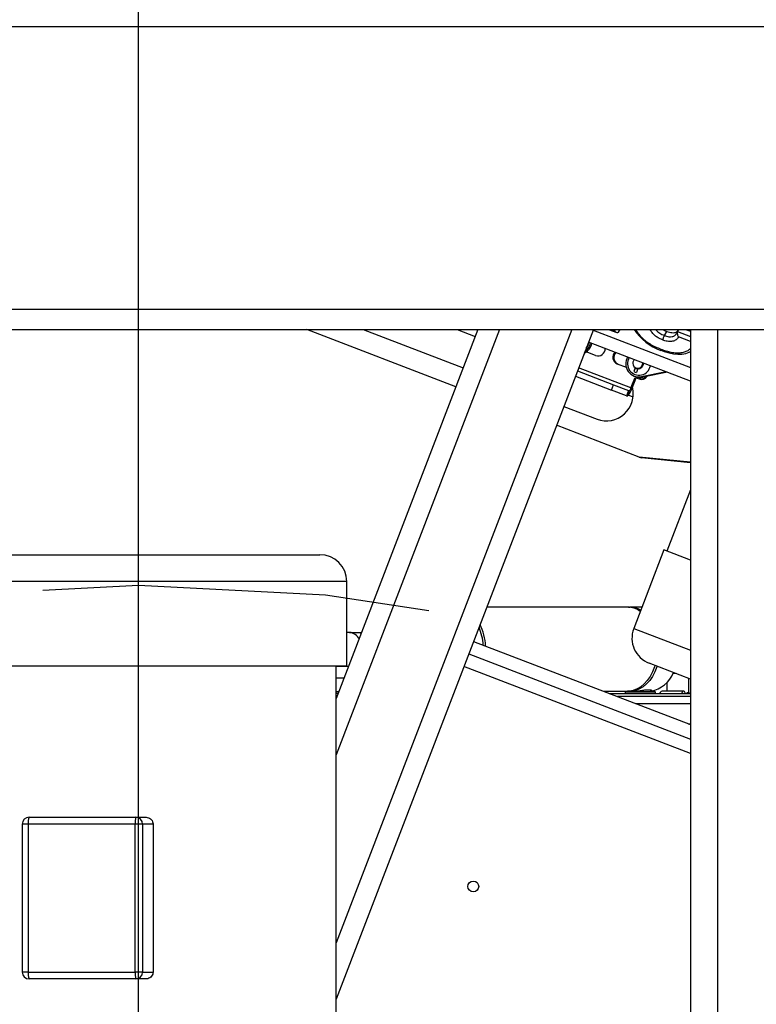
# Model space of a CAD drawing. Extents: x 0.5 to 16.7, y 0.3 to 10.8.
# Drawn here: x 5.5 to 5.7, y 5.9 to 6.2 of the extents above; entities that cross this region are included whole.
import ezdxf

# ---------------------------------------------------------------- set-up
doc = ezdxf.new("R2010")
doc.units = 0
doc.header["$MEASUREMENT"] = 0
doc.linetypes.add('CENTERX2', pattern=[0.7999999999999999, 0.5, -0.1, 0.1, -0.1])
doc.layers.get('0').update_dxf_attribs({"linetype": 'CONTINUOUS'})
doc.styles.add('SLDTEXTSTYLE5', font='TXT', dxfattribs={"width": 0.605})
doc.dimstyles.new('SLDDIMSTYLE0', dxfattribs={"dimtxt": 0.1011149089, "dimasz": 0.125, "dimexe": 0, "dimexo": 0.0625, "dimgap": 0.0252787272, "dimtad": 0, "dimtih": 1, "dimtoh": 1, "dimdec": 3, "dimlfac": 72, "dimzin": 12, "dimtxsty": 'SLDTEXTSTYLE5', "dimsah": 1, "dimcen": 0.09, "dimazin": 3, "dimtfac": 1, "dimtdec": 3, "dimtmove": 0, "dimatfit": 3, "dimtolj": 1, "dimtzin": 12})
doc.dimstyles.new('SLDDIMSTYLE1', dxfattribs={"dimtxt": 0.1011149089, "dimasz": 0.125, "dimexe": 0, "dimexo": 0.0625, "dimgap": 0.0252787272, "dimtad": 0, "dimtih": 1, "dimtoh": 1, "dimdec": 3, "dimlfac": 72, "dimzin": 12, "dimtxsty": 'SLDTEXTSTYLE5', "dimsah": 1, "dimcen": 0.09, "dimazin": 3, "dimtfac": 1, "dimtdec": 3, "dimtofl": 0, "dimtmove": 0, "dimatfit": 3, "dimtolj": 1, "dimtzin": 12})

# ---------------------------------------------------------------- blocks, each defined once
blk = doc.blocks.new('*D11')
at = {"color": 7, "linetype": 'CONTINUOUS'}
for p, q in [((5.0023196587, 4.9052063412), (4.3190822719, 4.0440762815)), ((4.3190822719, 4.0440762815), (4.0690822719, 4.0440762815))]:
    blk.add_line(p, q, dxfattribs=at)
blk.add_solid([(5.0023196587, 4.9052063412), (4.9123860551, 4.8169958681), (4.9368665902, 4.7975725341)], dxfattribs=at)
at = {"color": 7, "linetype": 'CONTINUOUS', "char_height": 0.1041666667, "attachment_point": 1, "style": 'SLDTEXTSTYLE5'}
for s, insert in [('%%c', (3.6269818558, 4.0996889989)), ('118"', (3.7763227642, 4.0996890081))]:
    blk.add_mtext(s, dxfattribs=dict(at, insert=insert))
blk = doc.blocks.new('*D18')
at = {"color": 7, "linetype": 'CONTINUOUS'}
for p, q in [((5.9306057861, 6.5315153349), (0.8291837864, 6.5315153349)), ((0.8685538651, 6.5315153349), (0.8685538651, 6.2232910278)), ((0.8685538651, 5.547140371), (0.8685538651, 6.065960688)), ((5.472272561, 5.547140371), (0.8291837864, 5.547140371))]:
    blk.add_line(p, q, dxfattribs=at)
for points in [[(0.8685538651, 6.5315153349), (0.8529288651, 6.4065153349), (0.8841788651, 6.4065153349)], [(0.8685538651, 5.547140371), (0.8841788651, 5.672140371), (0.8529288651, 5.672140371)]]:
    blk.add_solid(points, dxfattribs=at)
at = {"color": 7, "linetype": 'CONTINUOUS', "insert": (0.6901232323, 6.2002385845), "char_height": 0.1041666667, "attachment_point": 1, "style": 'SLDTEXTSTYLE5'}
blk.add_mtext('70 7/8"', dxfattribs=at)
blk = doc.blocks.new('*D19')
at = {"color": 7, "linetype": 'CONTINUOUS'}
for p, q in [((5.5116426397, 5.5865104497), (5.5116426397, 7.6674892805)), ((7.0034970984, 6.0940700697), (7.0034970984, 7.6674892805)), ((5.5116426397, 7.6281192018), (5.9394019032, 7.6281192018)), ((7.0034970984, 7.6281192018), (6.6109609482, 7.6281192018))]:
    blk.add_line(p, q, dxfattribs=at)
for points in [[(5.5116426397, 7.6281192018), (5.6366426397, 7.6124942018), (5.6366426397, 7.6437442018)], [(7.0034970984, 7.6281192018), (6.8784970984, 7.6437442018), (6.8784970984, 7.6124942018)]]:
    blk.add_solid(points, dxfattribs=at)
at = {"color": 7, "linetype": 'CONTINUOUS', "insert": (6.0019019032, 7.6837319283), "char_height": 0.1041666667, "attachment_point": 1, "style": 'SLDTEXTSTYLE5'}
blk.add_mtext('107 13/32"', dxfattribs=at)
blk = doc.blocks.new('*D25')
at = {"color": 7, "linetype": 'CONTINUOUS'}
for p, q in [((1.5116426397, 6.0326909872), (1.5116426397, 7.8023024077)), ((7.5347470458, 7.1872048942), (7.5347470458, 7.8023024077)), ((1.5116426397, 7.762932329), (4.9081453616, 7.762932329)), ((7.5347470458, 7.762932329), (5.5797044065, 7.762932329))]:
    blk.add_line(p, q, dxfattribs=at)
for points in [[(1.5116426397, 7.762932329), (1.6366426397, 7.747307329), (1.6366426397, 7.778557329)], [(7.5347470458, 7.762932329), (7.4097470458, 7.778557329), (7.4097470458, 7.747307329)]]:
    blk.add_solid(points, dxfattribs=at)
at = {"color": 7, "linetype": 'CONTINUOUS', "insert": (4.9706453616, 7.8185450555), "char_height": 0.1041666667, "attachment_point": 1, "style": 'SLDTEXTSTYLE5'}
blk.add_mtext('433 21/32"', dxfattribs=at)

msp = doc.modelspace()

# ---------------------------------------------------------------- linework, layer by layer
at = {"color": 7, "linetype": 'CONTINUOUS'}
for p, q in [((5.233864862, 6.1634597477), (5.7894204175, 6.1634597477)), ((5.234739862, 6.0905431442), (5.7885454175, 6.0905431442)), ((5.3690609884, 6.0853348154), (5.6542242911, 6.0853348154)), ((5.593551094, 6.07056669), (5.5550788121, 6.0853348154)), ((5.628974048, 6.0853348154), (5.5626842823, 5.9126440718)), ((5.5992200462, 6.0853348154), (5.5626842823, 5.9901558966)), ((5.6233951727, 6.0853348154), (5.5626842823, 5.9271775389)), ((5.6047989215, 6.0853348154), (5.5626842823, 5.9756224294)), ((5.5696122918, 6.0853348154), (5.5954175937, 6.0754290881)), ((5.593834758, 6.0853348154), (5.5985284266, 6.0835330848)), ((5.6289120527, 6.0851733122), (5.6540037749, 6.0755415025)), ((5.6329165412, 6.0853348154), (5.6350092477, 6.0845315006)), ((5.6336260008, 6.0853348154), (5.6344285102, 6.0850267609)), ((5.6344285102, 6.0850267609), (5.6344839229, 6.0853348154)), ((5.6354427025, 6.084637449), (5.6358751335, 6.0853348154)), ((5.6355681447, 6.0853348154), (5.6354427025, 6.084637449)), ((5.6472827103, 6.0837593356), (5.6479413305, 6.0848214696)), ((5.6507005112, 6.0848054804), (5.6510287474, 6.0853348154)), ((5.6507005112, 6.0848054804), (5.6540037749, 6.0835374763)), ((5.6540037749, 6.0822225216), (5.6509377338, 6.0833994645)), ((5.6527471204, 6.0853348154), (5.6540037749, 6.0848524309)), ((5.6540037749, 6.0853348154), (5.6540037749, 5.4047792599)), ((5.6542242911, 6.0853348154), (5.6609482193, 6.0853348154)), ((5.6609482193, 6.0853348154), (5.6609482193, 5.4047792599)), ((5.6609482193, 6.0853348154), (5.6748370842, 6.0853348154)), ((5.6540037749, 6.0720011341), (5.6277275683, 6.0820876248)), ((5.6295582888, 6.0786047351), (5.6271555443, 6.0795270623)), ((5.6386816008, 6.0702722433), (5.6251813516, 6.0754545035)), ((5.6351268612, 6.0764671604), (5.6374679083, 6.0755685166)), ((5.6398261505, 6.0754453537), (5.6394437348, 6.0744491267)), ((5.6397133289, 6.0754886618), (5.6398261505, 6.0754453537)), ((5.6399553844, 6.0754226016), (5.6404833438, 6.075219937)), ((5.6243496393, 6.0732878189), (5.6336895861, 6.0697025492)), ((5.6248702683, 6.0746441038), (5.6342102151, 6.0710588341)), ((5.6386816008, 6.0702722433), (5.6397143974, 6.0729627702)), ((5.6389403922, 6.0701729026), (5.6399731887, 6.0728634295)), ((5.6395186443, 6.0732843133), (5.6398528958, 6.0731560062)), ((5.6397143974, 6.0729627702), (5.6405099077, 6.0726574024)), ((5.6477585692, 6.074398444), (5.6413820499, 6.0731272051)), ((5.6417163015, 6.072998898), (5.6413820499, 6.0731272051)), ((5.6480928208, 6.0742701368), (5.6417163015, 6.072998898)), ((5.6336895861, 6.0697025492), (5.6342102151, 6.0710588341)), ((5.6342102151, 6.0710588341), (5.6380107827, 6.0695999329)), ((5.6386816008, 6.0702722433), (5.6389403922, 6.0701729026)), ((5.6405099077, 6.0726574024), (5.6407686991, 6.0725580617)), ((5.6374901537, 6.068243648), (5.6336895861, 6.0697025492)), ((5.6380107827, 6.0695999329), (5.6374901537, 6.068243648)), ((5.6374901537, 6.068243648), (5.637695257, 6.0681649162)), ((5.638215886, 6.0695212011), (5.637695257, 6.0681649162)), ((5.6380107827, 6.0695999329), (5.638215886, 6.0695212011)), ((5.6380136315, 6.0683761348), (5.6391997289, 6.0679208346)), ((5.6213503609, 6.0654744314), (5.6299268994, 6.0621822068)), ((5.6407885653, 6.0524339237), (5.6194838611, 6.0606120334)), ((5.6540037749, 6.0511073596), (5.6407885653, 6.0524339237)), ((5.6407885653, 6.0524339237), (5.6414070914, 6.0521964937)), ((5.6540037749, 6.0509320183), (5.6414070914, 6.0521964937)), ((5.6540037749, 6.0439606654), (5.6479454419, 6.0281781684)), ((5.4544203934, 6.0272445376), (5.5584481712, 6.0272445376)), ((5.6471674582, 6.0284768083), (5.639390376, 6.0082168164)), ((5.6540037749, 6.0258525922), (5.6471674582, 6.0284768083)), ((5.5653926157, 6.0203000932), (5.447475949, 6.0203000932)), ((5.5653926157, 5.9985987043), (5.5653926157, 6.0203000932)), ((5.6377468741, 6.0137202321), (5.6014837851, 6.0137202321)), ((5.638053778, 6.013711548), (5.638360682, 6.0137202321)), ((5.6415029393, 6.0137202321), (5.638360682, 6.0137202321)), ((5.566093961, 6.0072098154), (5.5653926157, 6.0072098154)), ((5.5687435397, 6.0072098154), (5.5690895173, 6.0068421042)), ((5.5687435397, 6.0072098154), (5.5692306684, 6.0072098154)), ((5.639390376, 6.0082168164), (5.6540037749, 6.0026072581)), ((5.5980962477, 6.0048953956), (5.6540037749, 5.9834345066)), ((5.5968519146, 6.0016537969), (5.6540037749, 5.9797152532)), ((5.6540037749, 5.9951687512), (5.6433849071, 5.9992449527)), ((5.447475949, 5.9985987043), (5.5653926157, 5.9985987043)), ((5.5626842823, 5.8414806487), (5.5626842823, 5.9985987043)), ((5.5626842823, 5.9985292599), (5.5658985154, 5.9985292599)), ((5.6540037749, 5.9759959997), (5.5956075814, 5.9984121982)), ((5.6496278378, 5.9967931487), (5.6497720747, 5.9967931487)), ((5.5647176003, 5.995452871), (5.5626842823, 5.995452871)), ((5.6480127841, 5.9920848154), (5.6480127841, 5.9943389279)), ((5.6503374152, 5.9965761349), (5.6495213718, 5.9965761349)), ((5.6535681447, 5.9916503515), (5.6535681447, 5.995335974)), ((5.5626842823, 5.9919806487), (5.5633847391, 5.9919806487)), ((5.6316408135, 5.9920188432), (5.6377468741, 5.9920188432)), ((5.6374335818, 5.9919945376), (5.6372165679, 5.9917775237)), ((5.6372165679, 5.9917775237), (5.6372165679, 5.9914806487)), ((5.640111806, 5.9917775237), (5.6372165679, 5.9917775237)), ((5.6374335818, 5.9919945376), (5.6401679733, 5.9919945376)), ((5.638360682, 5.9920188432), (5.6390961704, 5.9920188432)), ((5.6384110123, 5.9920188432), (5.6384110123, 5.9919945376)), ((5.6450290679, 5.9917775237), (5.640111806, 5.9917775237)), ((5.6401679733, 5.9919945376), (5.644812054, 5.9919945376)), ((5.6438346234, 5.9919945376), (5.6438346234, 5.9923689304)), ((5.6450290679, 5.9917775237), (5.644812054, 5.9919945376)), ((5.6450290679, 5.9914806487), (5.6450290679, 5.9917775237)), ((5.6464401073, 5.9919520063), (5.646245538, 5.9917429279)), ((5.6522175493, 5.9920848154), (5.646691984, 5.9920848154)), ((5.6535842672, 5.9916503515), (5.6532656459, 5.9916503515)), ((5.5631928071, 5.9914806487), (5.5626842823, 5.9914806487)), ((5.633042858, 5.9914806487), (5.6540037749, 5.9914806487)), ((5.6540037749, 5.9906473154), (5.6352137656, 5.9906473154)), ((5.6530438994, 5.9915334294), (5.6529947815, 5.9914806487)), ((5.6538551315, 5.9914806487), (5.6538060136, 5.9915334294)), ((5.6398269441, 5.9888764821), (5.6540037749, 5.9888764821)), ((5.6533951163, 5.9836681487), (5.6540037749, 5.9836681487)), ((5.4834360657, 5.9595362043), (5.5110108011, 5.9595362043)), ((5.5110108011, 5.9595362043), (5.5136431396, 5.9595362043)), ((5.4816999546, 5.9578000932), (5.4816999546, 5.9196056487)), ((5.4832265377, 5.9578000932), (5.4816999546, 5.9578000932)), ((5.5108012732, 5.9578000932), (5.4832265377, 5.9578000932)), ((5.4832265377, 5.9578000932), (5.4832265377, 5.9196056487)), ((5.5108012732, 5.9196056487), (5.5108012732, 5.9578000932)), ((5.5127342221, 5.9578000932), (5.5108012732, 5.9578000932)), ((5.5127342221, 5.9578000932), (5.5127342221, 5.9196056487)), ((5.5154235323, 5.9578000932), (5.5127342221, 5.9578000932)), ((5.5154235323, 5.9578000932), (5.5154235323, 5.9196056487)), ((5.4832265377, 5.9196056487), (5.4816999546, 5.9196056487)), ((5.4832265377, 5.9196056487), (5.5108012732, 5.9196056487)), ((5.5127342221, 5.9196056487), (5.5108012732, 5.9196056487)), ((5.5127342221, 5.9196056487), (5.5154235323, 5.9196056487)), ((5.5110108011, 5.9178695376), (5.4834360657, 5.9178695376)), ((5.5136431396, 5.9178695376), (5.5110108011, 5.9178695376))]:
    msp.add_line(p, q, dxfattribs=at)
at = {"color": 7, "linetype": 'CONTINUOUS', "flags": 128}
for points in [[(5.6506686647, 6.0847229082), (5.6506375207, 6.0846369186), (5.6504856155, 6.0843350992)], [(5.6464015973, 6.07996445), (5.6472119032, 6.0796721986), (5.6484848933, 6.0792988047), (5.649680341, 6.079057602), (5.6507703443, 6.0789518653), (5.6517689861, 6.0789767622), (5.6527805277, 6.0791484911), (5.6537005997, 6.0794719268), (5.6540037749, 6.0796476014)], [(5.6393184291, 6.0759576967), (5.6394062502, 6.0758099375), (5.6397133289, 6.0754886618)], [(5.6448277689, 5.9986910899), (5.6447066195, 5.9983021031), (5.644214049, 5.9970309704), (5.6436060716, 5.9958640271), (5.6428935367, 5.9948220973), (5.6420891595, 5.9939237742), (5.6412072941, 5.9931850885), (5.6402636775, 5.992619222), (5.6392751484, 5.9922362726), (5.6382593472, 5.9920430741), (5.6377468741, 5.9920188432)], [(5.6453774573, 5.9984800843), (5.6453204274, 5.9983021031), (5.6448278569, 5.9970309704), (5.6442198796, 5.9958640271), (5.6435073447, 5.9948220973), (5.6427029675, 5.9939237742), (5.6418211021, 5.9931850885), (5.6408774854, 5.992619222), (5.6398889563, 5.9922362726), (5.6388731552, 5.9920430741), (5.638053778, 5.9920275272)], [(5.6460736016, 5.9914806487), (5.6461689475, 5.9916458865), (5.646245538, 5.9917429279)], [(5.652736711, 5.9914806487), (5.6526875574, 5.9915982271), (5.652487149, 5.9919322357), (5.6522722063, 5.9920786707), (5.6520543171, 5.992029638), (5.6518452278, 5.9917877809), (5.6516983875, 5.9914806487)], [(5.6532656459, 5.9916503515), (5.6532136824, 5.991644042), (5.653009913, 5.9914938557), (5.6529996227, 5.9914806487)], [(5.6533182441, 5.9914806487), (5.6533285344, 5.9914938557), (5.6535323037, 5.991644042), (5.6537393382, 5.9915937153), (5.6538060136, 5.9915334294)]]:
    msp.add_lwpolyline(points, dxfattribs=at)
at = {"color": 7, "linetype": 'CENTERX2'}
for radius in [0.8194444444444441, 0.4722222222222219]:
    msp.add_circle((5.5116426397, 5.547140371), radius, dxfattribs=at)
at = {"color": 7, "linetype": 'CONTINUOUS'}
msp.add_circle((5.5980129756, 5.9417000521), 0.0013958333333333, dxfattribs=at)
for centre, radius, start, end in [((5.6508083657, 6.0927167076), 0.013519944810088, 213.0930383931, 250.9436011587), ((5.6251630933, 6.0824188163), 0.0035110360559695, 294.7002134789, 349.0024322871), ((5.6248173207, 6.0825537152), 0.0035236055729868, 303.9323972552, 348.9329533305), ((5.6248241675, 6.082551311), 0.0030730906440463, 318.4070313882, 350.403394682), ((5.6301934318, 6.0803336234), 0.0018418635279248, 249.8281438843, 3.1588317855), ((5.6358117101, 6.0781769684), 0.0018418635279249, 134.8411682146, 248.1718561157), ((5.6360705014, 6.0780776277), 0.0018418635279262, 134.8411682144, 248.1718561157), ((5.6407556897, 6.0764906293), 0.0034212496855778, 149.6406461019, 280.5491764405), ((5.6407532371, 6.0765005377), 0.0029718885812149, 148.3739112974, 349.6260887026), ((5.6404687146, 6.0766392481), 0.0013385852848052, 136.1184078904, 199.3817030717), ((5.6404263499, 6.076646701), 0.0013012656950851, 200.3103411956, 2.9725875669), ((5.6517222971, 6.0718195178), 0.0125569875724341, 163.0103242941, 167.9119871847), ((5.6406337279, 6.0765220397), 0.0013458953368741, 233.1279593275, 259.6776749172), ((5.640510867, 6.0766220338), 0.0014015502247969, 265.4896327825, 0.8419895968), ((5.6406200196, 6.0764862685), 0.0023523589256932, 239.9970362173, 258.0029637827), ((5.6410557186, 6.0762931111), 0.0033597931159156, 249.0222730242, 281.3390340565), ((5.6524096181, 6.07155568), 0.0125569875716202, 163.0103242939, 167.9119871848), ((5.6411116754, 6.0742584107), 0.0017103659876974, 249.4003675129, 318.9673234005), ((5.6413703463, 6.0741630602), 0.0017140593567924, 249.4510670265, 326.4017763156), ((5.632308837, 6.0687127265), 0.0069513534424085, 249.9610961444, 14.377678415), ((5.6374288935, 6.0705291224), 0.0012787738931231, 307.9829852223, 348.411619862), ((5.6355911537, 6.0708596947), 0.0034189298806193, 307.982985222, 348.4116198622), ((5.5584481712, 6.0203000932), 0.0069444444444446, 0, 90), ((5.6376621568, 6.007762826), 0.0059580084146876, 54.90718201469999, 89.18528101979999), ((5.6383176906, 6.0079433606), 0.0057770314187456, 60.002877, 89.5736129419), ((5.5657985949, 6.0041862778), 0.0030379303479009, 24.73054316429999, 84.42054276849998), ((5.5864360929, 6.0030092882), 0.0141685536071328, 3.7840951885, 22.8964726355), ((5.5872189194, 6.003024612), 0.0140001582559793, 2.7772560403, 26.3551654948), ((5.6458735734, 6.0057281501), 0.0069444444444448, 159, 249), ((5.6423414915, 5.9997850471), 0.0078796642532648, 280.9231290158, 338.0525377997), ((5.6469347431, 5.9913510702), 0.0007728609016399, 108.3067646615, 170.3481569181), ((5.4834360657, 5.9578000932), 0.0017361111111116, 90, 180), ((5.4869799601, 5.9582277991), 0.0037777125323285, 159.7358626506, 186.500865454), ((5.5145546956, 5.9582277991), 0.0037777125323246, 159.7358626506, 186.500865454), ((5.5110044327, 5.9578064151), 0.0017298009513063, 359.7906013336, 89.7890594518), ((5.4834360657, 5.9196056487), 0.0017361111111107, 180, 270), ((5.4869799601, 5.9191779428), 0.0037777125323267, 173.499134546, 200.2641373494), ((5.5145546956, 5.9191779428), 0.0037777125323159, 173.499134546, 200.2641373495), ((5.5110044327, 5.9195993269), 0.0017298009513054, 270.2109405482, 0.2093986665)]:
    msp.add_arc(centre, radius, start, end, dxfattribs=at)
msp.add_ellipse((5.6347578203, 6.085557828), major_axis=(-0.0005779130389189646, 0.001025573967528892), ratio=0.4811773046, start_param=1.829360987927359, end_param=3.40015731472263, dxfattribs=at)
for points, knots in [([(5.63986000734529, 6.085334815410629), (5.63988766834027, 6.085276558934337), (5.640085461247871, 6.084859989760275), (5.640644315273736, 6.084113545415168), (5.641505827813215, 6.08315536462829), (5.642506014035816, 6.08231085944766), (5.643650457961551, 6.081530211528409), (5.644956425284811, 6.080837114987562), (5.645908070818247, 6.080442137596863), (5.646384492030353, 6.080244400518697)], [0, 0, 0, 0, 0.0255896950180534, 0.1829818553516597, 0.340415805378504, 0.4894448825972967, 0.638582450254031, 0.8190639465254005, 1, 1, 1, 1]), ([(5.646839750899517, 6.082614320432469), (5.646572673072715, 6.082728740575167), (5.646039387950301, 6.082957207911956), (5.645144700422239, 6.083487867319295), (5.644300242904858, 6.084273737479272), (5.643753200375468, 6.084971151997922), (5.643651534305352, 6.085326761524655), (5.643649231760357, 6.085334815410629)], [0, 0, 0, 0, 0.1987933504637291, 0.3969387406892731, 0.6951316662097474, 0.9930953064727812, 1, 1, 1, 1]), ([(5.645071675242651, 6.085334815410628), (5.645078979352001, 6.085321615996532), (5.645246622186511, 6.085018665001797), (5.645890643012071, 6.084469443550729), (5.64667505029722, 6.084002035979428), (5.647170805883625, 6.083804030365239), (5.647282710299097, 6.083759335553674)], [0, 0, 0, 0, 0.018183294528893, 0.4173402792292315, 0.868479151298638, 0.9999999999999999, 0.9999999999999999, 0.9999999999999999, 0.9999999999999999]), ([(5.647282710299097, 6.083759335553674), (5.647244427713894, 6.08369283883035), (5.647167862635653, 6.083559845543791), (5.647049723368731, 6.083295091170653), (5.646945935905854, 6.083018463012181), (5.646878177972677, 6.082791696706269), (5.646849378810132, 6.082665441253597), (5.646840791149622, 6.082619843794872), (5.646839750899519, 6.082614320432472)], [0, 0, 0, 0, 0.2146327612050552, 0.4292650056782213, 0.6439121965856036, 0.8585908308584085, 0.9828706662694959, 1, 1, 1, 1]), ([(5.650937733793197, 6.08339946451539), (5.650755388109276, 6.083137838419818), (5.65038915989027, 6.082612381184052), (5.649431745990837, 6.082211987798603), (5.648301057266226, 6.082187053917131), (5.647426979293358, 6.08239610154477), (5.646939338027831, 6.082577313038757), (5.646839750899517, 6.082614320432469)], [0, 0, 0, 0, 0.2468181249592469, 0.4957164895740593, 0.7120214838639151, 0.9411884197144539, 1, 1, 1, 1]), ([(5.646926832895555, 6.085334815410629), (5.646988918792229, 6.085290869209508), (5.647301197552825, 6.085069829231768), (5.647656593143779, 6.084931942385587), (5.647941330538522, 6.08482146959878)], [0, 0, 0, 0, 0.1988156240786753, 1, 1, 1, 1]), ([(5.647282710299097, 6.083759335553674), (5.647681051871221, 6.083628797230644), (5.648383240566859, 6.083398686839978), (5.649339663247687, 6.083430608145277), (5.650075788311911, 6.083734439117506), (5.650341518701858, 6.084136373279827), (5.650480790787506, 6.084347031191748)], [0, 0, 0, 0, 0.2965600165022707, 0.5227701694698039, 0.7498788383033028, 1, 1, 1, 1]), ([(5.647941330538522, 6.08482146959878), (5.64837890637818, 6.084682227080821), (5.649251909756146, 6.084404425663291), (5.650337467219271, 6.084537455583872), (5.650710215410376, 6.084906218690254), (5.650846716335607, 6.085041260271713)], [0, 0, 0, 0, 0.3890986773406823, 0.7762870544816975, 1, 1, 1, 1]), ([(5.650700511245494, 6.084805480387522), (5.650674661380857, 6.084749731894251), (5.650623064900806, 6.084638457577678), (5.650607675792132, 6.084385848795203), (5.65065301701996, 6.084059215112777), (5.650771103082899, 6.083708928601051), (5.650882694222285, 6.083490191280546), (5.650937042533697, 6.083400603981727), (5.650937733793197, 6.083399464515391)], [0, 0, 0, 0, 0.1518040083299159, 0.3030016828951229, 0.5094202718642573, 0.77964890100393, 0.9971973408841933, 1, 1, 1, 1]), ([(5.646384492030353, 6.080244400518697), (5.646383516133281, 6.080239023882551), (5.646375356891085, 6.080194071112691), (5.646362501336886, 6.080093828958508), (5.646364924928256, 6.079988396016528), (5.64639549627843, 6.079977471195364), (5.646408684640891, 6.079972758269682)], [0, 0, 0, 0, 0.0325915308429011, 0.272490000360506, 0.6861549943129465, 1, 1, 1, 1]), ([(5.646384492030353, 6.080244400518697), (5.646828594636139, 6.080085734688867), (5.647715984411236, 6.079768694362567), (5.649065274025069, 6.079426085125239), (5.650399644600866, 6.079257670972129), (5.651641894090464, 6.079298764817231), (5.652715807104149, 6.079573463575085), (5.653506632730239, 6.079950226511046), (5.653869827051713, 6.080292142536199), (5.654003774901805, 6.080418242846071)], [0, 0, 0, 0, 0.1560600456522994, 0.3118335425390592, 0.4700863275328099, 0.6280121673276257, 0.7719855085380265, 0.9159071353385119, 1, 1, 1, 1]), ([(5.566093960965019, 6.007209815410627), (5.566158889528083, 6.007209815410627), (5.56660024442676, 6.007209815410627), (5.567486822238135, 6.007209815410627), (5.568363703552057, 6.007209815410627), (5.568743539663889, 6.007209815410627)], [0, 0, 0, 0, 0.0890633520682469, 0.6054122388251387, 1, 1, 1, 1]), ([(5.639096170243765, 5.992018847409806), (5.639402590548329, 5.992031440276731), (5.640013047340463, 5.992056528043543), (5.64116967590779, 5.992223711562965), (5.642119486856636, 5.992356900323546), (5.642793422684402, 5.992420377714175), (5.643233576979985, 5.992437097536407), (5.643592240725466, 5.992420185729774), (5.643934869246547, 5.99235752174459), (5.644129141003042, 5.99222618531668), (5.643927281418605, 5.992140962503076), (5.643834623442286, 5.992101843362576)], [0, 0, 0, 0, 0.1485383391157077, 0.2959211144129787, 0.441467326282751, 0.5146660095586273, 0.5863677802946778, 0.6579867482838293, 0.7311183848832201, 0.8765774417133976, 1, 1, 1, 1]), ([(5.513643139574992, 5.959536204299519), (5.513848652010089, 5.959515921556891), (5.514259746818479, 5.959475349169188), (5.514804973194503, 5.95915918266405), (5.515207318867588, 5.958697008406988), (5.515399950279763, 5.958211867488711), (5.515417389448788, 5.957907356304176), (5.515423532341729, 5.957800093188408)], [0, 0, 0, 0, 0.2240760228330846, 0.4482283012619195, 0.6696662234034668, 0.8836409566519394, 1, 1, 1, 1]), ([(5.515423532341729, 5.919605648743964), (5.515404849438798, 5.919415975785301), (5.515367495831106, 5.919036753706513), (5.515077687946347, 5.918529221882307), (5.514647837806248, 5.918135920143557), (5.514144003595105, 5.91790645338469), (5.513794636460421, 5.917880703580499), (5.513643139574993, 5.917869537632853)], [0, 0, 0, 0, 0.2049325892290721, 0.4097313768231095, 0.618276373853973, 0.8344722937159, 1, 1, 1, 1])]:
    msp.add_open_spline(points, degree=3, knots=knots, dxfattribs=at)

# ---------------------------------------------------------------- dimensions: what is measured, and where the dimension line sits
for base, p1, p2, picture, middle in [((1.5116426397, 7.762932329), (7.5347470458, 7.1478348154), (1.5116426397, 5.9933209085), '*D25', (5.243924884, 7.762932329)), ((5.5116426397, 7.6281192018), (7.0034970984, 6.0546999909), (5.5116426397, 5.547140371), '*D19', (6.2751814257, 7.6281192018))]:
    dim = msp.add_linear_dim(base=base, p1=p1, p2=p2, dimstyle='SLDDIMSTYLE1', dxfattribs=at)
    dim.commit()
    dim.dimension.update_dxf_attribs({"geometry": picture, "text_midpoint": middle, "dimtype": 160})
dim = msp.add_linear_dim(base=(0.8685538651, 6.5315153349), p1=(5.5116426397, 5.547140371), p2=(5.9699758648, 6.5315153349), angle=90, dimstyle='SLDDIMSTYLE1', dxfattribs=at)
dim.commit()
dim.dimension.update_dxf_attribs({"geometry": '*D18', "text_midpoint": (0.8685538651, 6.1446258579), "dimtype": 160})
dim = msp.add_diameter_dim_2p(p1=(6.0209656207, 6.1890744007), p2=(5.0023196587, 4.9052063412), dimstyle='SLDDIMSTYLE0', dxfattribs=at)
dim.commit()
dim.dimension.update_dxf_attribs({"geometry": '*D11', "text_midpoint": (3.8167820639, 4.0440762815), "dimtype": 163})

doc.saveas('drawing.dxf')
